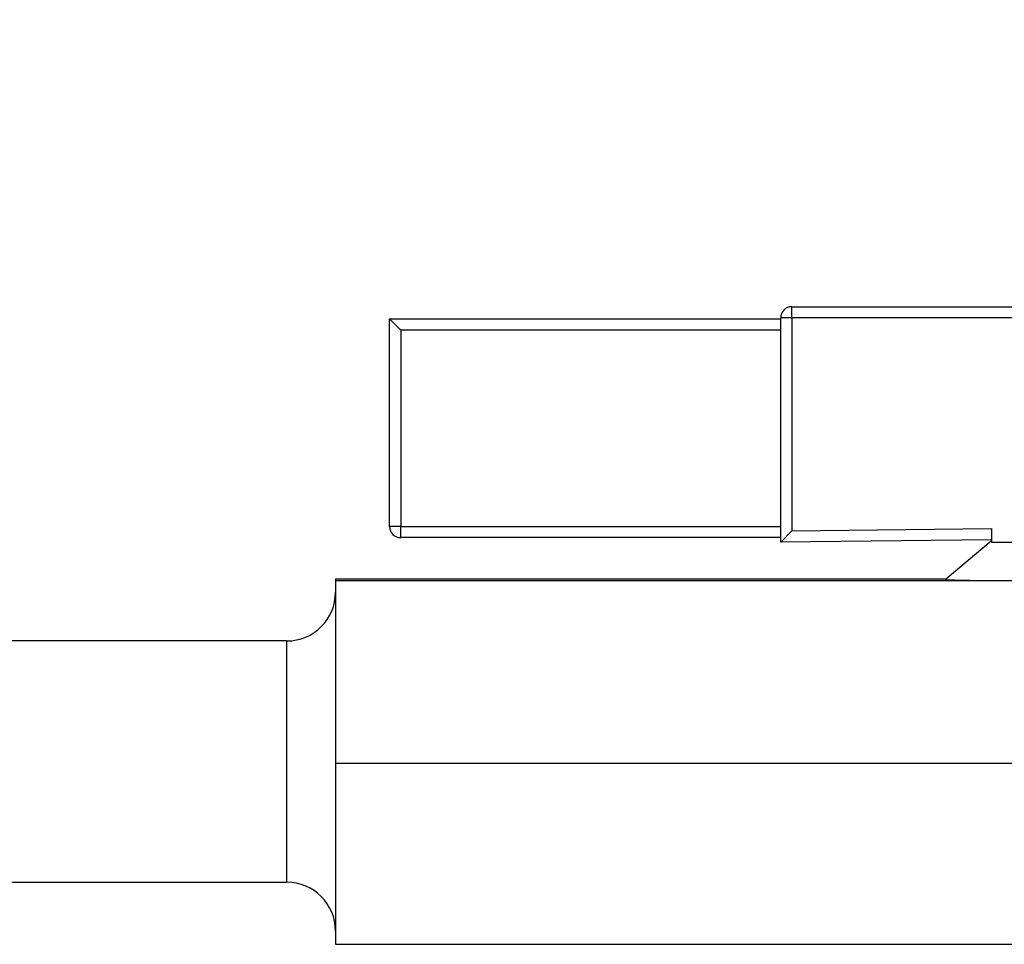
# Model space of a CAD drawing. Units: inches. Extents: x 0.6 to 16.3, y 0.2 to 11.5.
# Drawn here: x 10 to 10.7, y 5.8 to 6.5 of the extents above; entities that cross this region are included whole.
import ezdxf

# ---------------------------------------------------------------- set-up
doc = ezdxf.new("R2010")
doc.units = ezdxf.units.IN
doc.header["$MEASUREMENT"] = 0
doc.styles.add('SLDTEXTSTYLE0', font='TXT', dxfattribs={"width": 0.75})
doc.dimstyles.new('SLDDIMSTYLE0', dxfattribs={"dimtxt": 0.137795, "dimasz": 0.13, "dimexe": 0, "dimexo": 0.0625, "dimgap": 0.034449, "dimtad": 1, "dimlfac": 2.5, "dimrnd": 1e-09, "dimzin": 12, "dimdsep": 46, "dimtxsty": 'SLDTEXTSTYLE0', "dimsah": 1, "dimcen": 0.09, "dimadec": 0, "dimazin": 3, "dimtfac": 1, "dimtofl": 0, "dimtmove": 0, "dimatfit": 3, "dimfxl": 0, "dimfrac": 2, "dimtolj": 1, "dimtzin": 12, "dimarcsym": 0})

# ---------------------------------------------------------------- blocks, each defined once
blk = doc.blocks.new('_D')
at = {"color": 7, "linetype": 'Continuous', "lineweight": 0}
for p, q in [((5.0779, 6.03015), (5.0779, 8.61794)), ((11.16233, 6.04862), (11.16233, 8.61794)), ((5.0779, 8.57856), (11.16233, 8.57856))]:
    blk.add_line(p, q, dxfattribs=at)
at = {"color": 7, "linetype": 'Continuous', "lineweight": 18}
for points in [[(5.0779, 8.57856), (5.2079, 8.55856), (5.2079, 8.59856)], [(11.16233, 8.57856), (11.03233, 8.59856), (11.03233, 8.55856)]]:
    blk.add_solid(points, dxfattribs=at)
at = {"color": 7, "linetype": 'Continuous', "lineweight": 18, "insert": (7.98622, 8.75619), "char_height": 0.137795, "attachment_point": 1, "style": 'SLDTEXTSTYLE0'}
blk.add_mtext('15.21', dxfattribs=at)

msp = doc.modelspace()

# ---------------------------------------------------------------- linework, layer by layer
at = {"color": 7, "linetype": 'Continuous', "lineweight": 25}
for p, q in [((10.55276, 6.266), (10.55276, 6.27436)), ((10.55276, 6.27436), (10.79368, 6.27436)), ((10.26093, 6.25697), (10.25256, 6.26533)), ((10.25256, 6.26533), (10.54439, 6.26533)), ((10.25256, 6.11048), (10.25256, 6.26533)), ((10.54439, 6.09886), (10.54439, 6.266)), ((10.55276, 6.266), (10.54439, 6.266)), ((10.55276, 6.266), (10.55276, 6.10732)), ((10.78532, 6.266), (10.55276, 6.266)), ((10.54439, 6.25697), (10.26093, 6.25697)), ((10.26093, 6.25697), (10.26093, 6.11048)), ((10.26093, 6.11048), (10.25256, 6.11048)), ((10.26093, 6.11048), (10.54439, 6.11048)), ((10.26093, 6.10212), (10.26093, 6.11048)), ((10.54439, 6.09886), (10.55276, 6.10732)), ((10.55276, 6.10732), (10.70165, 6.10894)), ((10.70165, 6.10894), (10.70165, 6.09882)), ((10.54439, 6.10212), (10.26093, 6.10212)), ((10.70165, 6.10058), (10.54439, 6.09886)), ((10.70132, 6.09944), (10.6671, 6.07073)), ((10.70165, 6.09882), (10.72072, 6.09882)), ((10.21233, 6.07134), (10.66782, 6.07134)), ((10.21233, 6.07134), (10.21233, 6.07011)), ((10.21233, 6.07011), (10.21233, 5.93383)), ((10.21233, 6.07011), (10.72578, 6.07011)), ((10.17593, 6.02506), (8.15786, 6.02506)), ((10.21233, 5.93383), (10.83033, 5.93383)), ((10.21233, 5.93383), (10.21233, 5.79878)), ((8.15786, 5.84506), (10.17593, 5.84506)), ((10.21233, 5.79878), (10.83033, 5.79878))]:
    msp.add_line(p, q, dxfattribs=at)
at = {"color": 8, "linetype": 'Continuous', "lineweight": 25}
msp.add_line((10.17593, 5.84506), (10.17593, 6.02506), dxfattribs=at)
at = {"color": 7, "linetype": 'Continuous', "lineweight": 25}
for centre, radius, start, end in [((10.55276, 6.266), 0.00836, 90, 180), ((10.26093, 6.11048), 0.00836, 180, 270), ((10.71319, 7.66327), 1.59321, 268.34196, 270.45246), ((10.17593, 6.06146), 0.0364, 270, 0), ((10.17593, 5.80866), 0.0364, 0, 90)]:
    msp.add_arc(centre, radius, start, end, dxfattribs=at)

# ---------------------------------------------------------------- dimensions: what is measured, and where the dimension line sits
at = {"color": 7, "linetype": 'Continuous', "lineweight": 18}
dim = msp.add_linear_dim(base=(11.16233, 8.57856), p1=(5.0779, 5.99078), p2=(11.16233, 6.00925), angle=0, dimstyle='SLDDIMSTYLE0', dxfattribs=at)
dim.commit()
dim.dimension.update_dxf_attribs({"geometry": '_D', "text_midpoint": (8.21531, 8.57856), "dimtype": 160})

doc.saveas('drawing.dxf')
